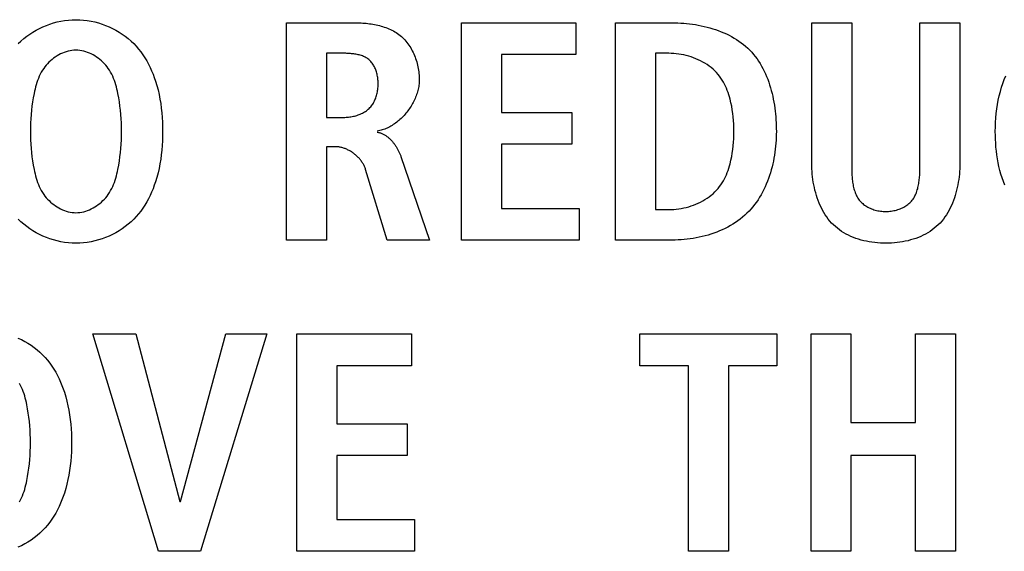
# Model space of a CAD drawing. Units: millimetres. Extents: x -623 to 1654, y -503 to 792.
# Drawn here: x 1209 to 1217, y 60 to 64 of the extents above; entities that cross this region are included whole.
import ezdxf

# ---------------------------------------------------------------- set-up
doc = ezdxf.new("R2010")
doc.units = ezdxf.units.MM
doc.header["$LTSCALE"] = 23.1
doc.layers.get('0').update_dxf_attribs({"linetype": 'CONTINUOUS'})

msp = doc.modelspace()

# ---------------------------------------------------------------- linework, layer by layer
at = {"color": 7, "linetype": 'Continuous'}
for p, q in [((1211.3025, 62.7333), (1211.3025, 64.4579)), ((1211.3025, 64.4579), (1211.841, 64.4579)), ((1212.6902, 62.7333), (1212.6902, 64.4579)), ((1212.6902, 64.4579), (1213.5969, 64.4579)), ((1213.5969, 64.4579), (1213.5969, 64.2059)), ((1213.9101, 62.7333), (1213.9101, 64.4579)), ((1213.9101, 64.4579), (1214.3597, 64.4579)), ((1215.4659, 63.3411), (1215.4659, 64.4579)), ((1215.4659, 64.4579), (1215.7822, 64.4579)), ((1215.7822, 64.4579), (1215.7822, 63.3309)), ((1216.3234, 64.4579), (1216.6396, 64.4579)), ((1216.6396, 64.4579), (1216.6396, 63.3411)), ((1211.6188, 64.2157), (1211.6188, 63.7067)), ((1213.0064, 64.2059), (1213.0064, 63.7463)), ((1213.5969, 64.2059), (1213.0064, 64.2059)), ((1214.2264, 64.2157), (1214.2264, 62.9754)), ((1214.3328, 64.2157), (1214.2264, 64.2157)), ((1211.6188, 63.7067), (1211.7473, 63.7067)), ((1213.0064, 63.7463), (1213.5649, 63.7463)), ((1213.5649, 63.7463), (1213.5649, 63.4943)), ((1211.6188, 63.4745), (1211.6188, 62.7333)), ((1211.6904, 63.4745), (1211.6188, 63.4745)), ((1213.0064, 63.4943), (1213.0064, 62.9853)), ((1213.5649, 63.4943), (1213.0064, 63.4943)), ((1212.2098, 63.3958), (1212.4366, 62.7333)), ((1212.1004, 62.7333), (1211.9298, 63.2941)), ((1215.7822, 63.3309), (1215.7823, 63.3101)), ((1213.0064, 62.9853), (1213.6217, 62.9853)), ((1213.6217, 62.9853), (1213.6217, 62.7333)), ((1214.2264, 62.9754), (1214.3328, 62.9754)), ((1211.6188, 62.7333), (1211.3025, 62.7333)), ((1212.4366, 62.7333), (1212.1004, 62.7333)), ((1213.6217, 62.7333), (1212.6902, 62.7333)), ((1214.3597, 62.7333), (1213.9101, 62.7333)), ((1210.2872, 60.2638), (1209.7684, 61.9884)), ((1209.7684, 61.9884), (1210.1091, 61.9884)), ((1210.1091, 61.9884), (1210.4578, 60.6591)), ((1210.4626, 60.6591), (1210.8209, 61.9884)), ((1211.1468, 61.9884), (1210.6207, 60.2638)), ((1210.8209, 61.9884), (1211.1468, 61.9884)), ((1211.3855, 60.2638), (1211.3855, 61.9884)), ((1211.3855, 61.9884), (1212.2923, 61.9884)), ((1212.2923, 61.9884), (1212.2923, 61.7364)), ((1214.1044, 61.7364), (1214.1044, 61.9884)), ((1214.1044, 61.9884), (1215.1893, 61.9884)), ((1215.1893, 61.9884), (1215.1893, 61.7364)), ((1215.46, 60.2638), (1215.46, 61.9884)), ((1215.46, 61.9884), (1215.7763, 61.9884)), ((1215.7763, 61.9884), (1215.7763, 61.2867)), ((1216.2876, 61.2867), (1216.2876, 61.9884)), ((1216.2876, 61.9884), (1216.6038, 61.9884)), ((1216.6038, 61.9884), (1216.6038, 60.2638)), ((1211.7018, 61.7364), (1211.7018, 61.2768)), ((1212.2923, 61.7364), (1211.7018, 61.7364)), ((1214.4899, 61.7364), (1214.1044, 61.7364)), ((1214.4899, 60.2638), (1214.4899, 61.7364)), ((1214.8062, 61.7364), (1214.8062, 60.2638)), ((1215.1893, 61.7364), (1214.8062, 61.7364)), ((1211.7018, 61.2768), (1212.2602, 61.2768)), ((1212.2602, 61.2768), (1212.2602, 61.0248)), ((1215.7763, 61.2867), (1216.2876, 61.2867)), ((1211.7018, 61.0248), (1211.7018, 60.5158)), ((1212.2602, 61.0248), (1211.7018, 61.0248)), ((1215.7763, 61.0248), (1215.7763, 60.2638)), ((1216.2876, 61.0248), (1215.7763, 61.0248)), ((1216.2876, 60.2638), (1216.2876, 61.0248)), ((1210.4578, 60.6591), (1210.4626, 60.6591)), ((1211.7018, 60.5158), (1212.3171, 60.5158)), ((1212.3171, 60.5158), (1212.3171, 60.2638)), ((1210.6207, 60.2638), (1210.2872, 60.2638)), ((1212.3171, 60.2638), (1211.3855, 60.2638)), ((1214.8062, 60.2638), (1214.4899, 60.2638)), ((1215.7763, 60.2638), (1215.46, 60.2638)), ((1216.6038, 60.2638), (1216.2876, 60.2638))]:
    msp.add_line(p, q, dxfattribs=at)
for points in [[(1209.1764, 64.2928), (1209.1977, 64.3131), (1209.22, 64.3324), (1209.2433, 64.3507), (1209.2675, 64.368), (1209.2925, 64.3842), (1209.3183, 64.3992), (1209.3447, 64.4132), (1209.3719, 64.4259), (1209.3995, 64.4374), (1209.4277, 64.4477), (1209.4564, 64.4568), (1209.4854, 64.4645), (1209.5147, 64.4709), (1209.5443, 64.4759), (1209.5741, 64.4796), (1209.6041, 64.4818), (1209.634, 64.4825)], [(1209.634, 64.4825), (1209.664, 64.4818), (1209.6939, 64.4796), (1209.7237, 64.4759), (1209.7533, 64.4709), (1209.7827, 64.4645), (1209.8117, 64.4568), (1209.8403, 64.4477), (1209.8685, 64.4374), (1209.8962, 64.4259), (1209.9233, 64.4132), (1209.9498, 64.3992), (1209.9756, 64.3842), (1210.0006, 64.368), (1210.0247, 64.3507), (1210.048, 64.3324), (1210.0704, 64.3131), (1210.0917, 64.2928), (1210.1119, 64.2716), (1210.1307, 64.2497), (1210.1485, 64.227), (1210.1652, 64.2035), (1210.1808, 64.1794), (1210.1955, 64.1546), (1210.2092, 64.1292), (1210.2219, 64.1033), (1210.2337, 64.0769), (1210.2447, 64.0502), (1210.2548, 64.0231), (1210.264, 63.9958), (1210.2748, 63.9604), (1210.2842, 63.9248), (1210.2925, 63.8888), (1210.2996, 63.8527), (1210.3056, 63.8163), (1210.3105, 63.7798), (1210.3144, 63.7431), (1210.3174, 63.7063), (1210.3194, 63.6695), (1210.3206, 63.6325), (1210.321, 63.5956), (1210.3206, 63.5586), (1210.3194, 63.5217), (1210.3174, 63.4848), (1210.3144, 63.448), (1210.3105, 63.4113), (1210.3056, 63.3748), (1210.2996, 63.3384), (1210.2925, 63.3023), (1210.2842, 63.2664), (1210.2748, 63.2307), (1210.264, 63.1954), (1210.2548, 63.168), (1210.2447, 63.141), (1210.2337, 63.1142), (1210.2219, 63.0879), (1210.2092, 63.062), (1210.1955, 63.0366), (1210.1808, 63.0118), (1210.1652, 62.9876), (1210.1485, 62.9641), (1210.1307, 62.9414), (1210.1119, 62.9196), (1210.0917, 62.8983), (1210.0704, 62.878), (1210.048, 62.8587), (1210.0247, 62.8404), (1210.0006, 62.8231), (1209.9756, 62.807), (1209.9498, 62.7919), (1209.9233, 62.778), (1209.8962, 62.7652), (1209.8685, 62.7537), (1209.8403, 62.7434), (1209.8117, 62.7344), (1209.7827, 62.7266), (1209.7533, 62.7202), (1209.7237, 62.7152), (1209.6939, 62.7116), (1209.664, 62.7094), (1209.634, 62.7086)], [(1211.841, 64.4579), (1211.8539, 64.4578), (1211.867, 64.4575), (1211.8802, 64.4571), (1211.8934, 64.4565), (1211.9066, 64.4557), (1211.9199, 64.4547), (1211.9333, 64.4535), (1211.9466, 64.4521), (1211.9599, 64.4505), (1211.9732, 64.4486), (1211.9865, 64.4465), (1211.9998, 64.4441), (1212.0129, 64.4415), (1212.026, 64.4386), (1212.039, 64.4354), (1212.0519, 64.432), (1212.0647, 64.4282), (1212.0773, 64.4242), (1212.0898, 64.4198), (1212.1021, 64.4152), (1212.1142, 64.4102), (1212.1261, 64.4048), (1212.1379, 64.3992), (1212.1494, 64.3931), (1212.1607, 64.3868), (1212.1717, 64.38), (1212.1824, 64.3729), (1212.1929, 64.3654), (1212.2031, 64.3575), (1212.213, 64.3492), (1212.2225, 64.3405), (1212.2317, 64.3314), (1212.2406, 64.322), (1212.2491, 64.3122), (1212.2573, 64.302), (1212.2652, 64.2915), (1212.2728, 64.2808), (1212.2801, 64.2697), (1212.287, 64.2584), (1212.2936, 64.2469), (1212.2998, 64.2351), (1212.3057, 64.223), (1212.3113, 64.2108), (1212.3166, 64.1985), (1212.3215, 64.1859), (1212.3261, 64.1732), (1212.3303, 64.1604), (1212.3343, 64.1475), (1212.3378, 64.1345), (1212.3411, 64.1214), (1212.344, 64.1083), (1212.3466, 64.0951), (1212.3488, 64.0819), (1212.3507, 64.0687), (1212.3522, 64.0555), (1212.3534, 64.0424), (1212.3543, 64.0293), (1212.3548, 64.0162), (1212.355, 64.0033)], [(1214.3597, 64.4579), (1214.3823, 64.4576), (1214.405, 64.457), (1214.4279, 64.4558), (1214.4509, 64.4542), (1214.4741, 64.4521), (1214.4972, 64.4495), (1214.5204, 64.4464), (1214.5436, 64.4429), (1214.5667, 64.4388), (1214.5898, 64.4342), (1214.6128, 64.4291), (1214.6356, 64.4235), (1214.6583, 64.4173), (1214.6808, 64.4106), (1214.7031, 64.4033), (1214.7251, 64.3955), (1214.7468, 64.3872), (1214.7683, 64.3783), (1214.7893, 64.3688), (1214.81, 64.3587), (1214.8303, 64.348), (1214.8502, 64.3367), (1214.8696, 64.3249), (1214.8885, 64.3124), (1214.9069, 64.2993), (1214.9247, 64.2856), (1214.9419, 64.2713), (1214.9585, 64.2563), (1214.9745, 64.2407), (1214.9898, 64.2244), (1215.0045, 64.2074), (1215.0185, 64.1898), (1215.0319, 64.1717), (1215.0446, 64.153), (1215.0567, 64.1338), (1215.0682, 64.1141), (1215.079, 64.094), (1215.0892, 64.0734), (1215.0989, 64.0525), (1215.108, 64.0312), (1215.1165, 64.0095), (1215.1244, 63.9876), (1215.1318, 63.9654), (1215.1387, 63.9429), (1215.145, 63.9202), (1215.1509, 63.8973), (1215.1562, 63.8742), (1215.1611, 63.851), (1215.1654, 63.8278), (1215.1693, 63.8044), (1215.1727, 63.781), (1215.1757, 63.7576), (1215.1783, 63.7341), (1215.1804, 63.7108), (1215.1821, 63.6875), (1215.1835, 63.6643), (1215.1844, 63.6412), (1215.1849, 63.6183), (1215.1851, 63.5956)], [(1215.7823, 63.3101), (1215.7824, 63.2996), (1215.7826, 63.289), (1215.7829, 63.2783), (1215.7833, 63.2676), (1215.7837, 63.2568), (1215.7843, 63.2461), (1215.7851, 63.2353), (1215.786, 63.2246), (1215.787, 63.2138), (1215.7882, 63.2032), (1215.7896, 63.1926), (1215.7912, 63.182), (1215.7931, 63.1716), (1215.7951, 63.1613), (1215.7974, 63.1511), (1215.7999, 63.141), (1215.8028, 63.1311), (1215.8059, 63.1213), (1215.8092, 63.1117), (1215.8129, 63.1024), (1215.817, 63.0932), (1215.8213, 63.0842), (1215.826, 63.0755), (1215.8311, 63.0671), (1215.8365, 63.0589), (1215.8423, 63.051), (1215.8486, 63.0434), (1215.8551, 63.0362), (1215.8621, 63.0293), (1215.8694, 63.0227), (1215.8771, 63.0164), (1215.8851, 63.0105), (1215.8934, 63.0049), (1215.902, 62.9995), (1215.9109, 62.9946), (1215.9201, 62.9899), (1215.9295, 62.9856), (1215.9391, 62.9816), (1215.9489, 62.978), (1215.9589, 62.9747), (1215.969, 62.9717), (1215.9793, 62.9691), (1215.9898, 62.9668), (1216.0003, 62.9649), (1216.0109, 62.9633), (1216.0216, 62.9621), (1216.0324, 62.9613), (1216.0432, 62.9608), (1216.054, 62.9606), (1216.0646, 62.9609), (1216.0753, 62.9614), (1216.0859, 62.9624), (1216.0964, 62.9637), (1216.1069, 62.9653), (1216.1172, 62.9673), (1216.1275, 62.9696), (1216.1376, 62.9722), (1216.1476, 62.9752), (1216.1575, 62.9785), (1216.1671, 62.9822), (1216.1766, 62.9862), (1216.1858, 62.9905), (1216.1948, 62.9951), (1216.2035, 63), (1216.212, 63.0053), (1216.2202, 63.0109), (1216.2281, 63.0168), (1216.2357, 63.023), (1216.2429, 63.0295), (1216.2498, 63.0363), (1216.2562, 63.0434), (1216.2625, 63.051), (1216.2683, 63.0589), (1216.2738, 63.0671), (1216.2789, 63.0755), (1216.2836, 63.0842), (1216.288, 63.0932), (1216.292, 63.1023), (1216.2958, 63.1117), (1216.2992, 63.1213), (1216.3023, 63.1311), (1216.3052, 63.141), (1216.3077, 63.1511), (1216.3101, 63.1613), (1216.3121, 63.1716), (1216.314, 63.182), (1216.3156, 63.1926), (1216.3171, 63.2032), (1216.3183, 63.2138), (1216.3194, 63.2245), (1216.3203, 63.2353), (1216.3211, 63.246), (1216.3217, 63.2568), (1216.3222, 63.2675), (1216.3226, 63.2783), (1216.3229, 63.2889), (1216.3231, 63.2996), (1216.3232, 63.3101), (1216.3233, 63.3206), (1216.3234, 64.4579)], [(1209.6176, 64.2399), (1209.6021, 64.2383), (1209.5867, 64.2358), (1209.5713, 64.2324), (1209.5562, 64.228), (1209.5412, 64.2229), (1209.5264, 64.2169), (1209.5119, 64.2101), (1209.4976, 64.2026), (1209.4837, 64.1944), (1209.4701, 64.1856), (1209.4569, 64.1762), (1209.4442, 64.1661), (1209.4319, 64.1556), (1209.4201, 64.1445), (1209.4089, 64.1329), (1209.3982, 64.121), (1209.3881, 64.1086), (1209.3786, 64.0959), (1209.3685, 64.0808), (1209.3593, 64.0654), (1209.3508, 64.0495), (1209.3431, 64.0334), (1209.336, 64.0169), (1209.3296, 64.0002), (1209.3238, 63.9833), (1209.3185, 63.9662), (1209.3137, 63.9489), (1209.3093, 63.9315), (1209.3053, 63.914), (1209.3015, 63.8965), (1209.2952, 63.8633), (1209.2898, 63.83), (1209.2852, 63.7967), (1209.2814, 63.7633), (1209.2784, 63.7298), (1209.2761, 63.6963), (1209.2746, 63.6627), (1209.2736, 63.6292), (1209.2733, 63.5956), (1209.2736, 63.562), (1209.2746, 63.5284), (1209.2761, 63.4948), (1209.2784, 63.4613), (1209.2814, 63.4279), (1209.2852, 63.3944), (1209.2898, 63.3611), (1209.2952, 63.3278), (1209.3015, 63.2947), (1209.3053, 63.2771), (1209.3093, 63.2596), (1209.3137, 63.2422), (1209.3185, 63.2249), (1209.3238, 63.2078), (1209.3296, 63.1909), (1209.336, 63.1742), (1209.3431, 63.1578), (1209.3508, 63.1416), (1209.3593, 63.1258), (1209.3685, 63.1103), (1209.3786, 63.0952), (1209.3881, 63.0825), (1209.3982, 63.0701), (1209.409, 63.0581), (1209.4203, 63.0465), (1209.4321, 63.0354), (1209.4444, 63.0248), (1209.4572, 63.0148), (1209.4705, 63.0053), (1209.4841, 62.9965), (1209.4981, 62.9883), (1209.5124, 62.9808), (1209.5269, 62.974), (1209.5418, 62.9681), (1209.5568, 62.9629), (1209.5721, 62.9586), (1209.5874, 62.9552), (1209.6029, 62.9527), (1209.6185, 62.9512), (1209.634, 62.9506)], [(1209.634, 62.9506), (1209.6496, 62.9512), (1209.6652, 62.9527), (1209.6807, 62.9552), (1209.696, 62.9586), (1209.7113, 62.9629), (1209.7263, 62.9681), (1209.7411, 62.974), (1209.7557, 62.9808), (1209.77, 62.9883), (1209.784, 62.9965), (1209.7976, 63.0053), (1209.8108, 63.0148), (1209.8236, 63.0248), (1209.836, 63.0354), (1209.8478, 63.0465), (1209.8591, 63.0581), (1209.8698, 63.0701), (1209.88, 63.0825), (1209.8894, 63.0952), (1209.8996, 63.1103), (1209.9088, 63.1258), (1209.9173, 63.1416), (1209.925, 63.1578), (1209.932, 63.1742), (1209.9384, 63.1909), (1209.9443, 63.2078), (1209.9495, 63.2249), (1209.9544, 63.2422), (1209.9588, 63.2596), (1209.9628, 63.2771), (1209.9665, 63.2947), (1209.9728, 63.3278), (1209.9783, 63.3611), (1209.9829, 63.3944), (1209.9866, 63.4279), (1209.9897, 63.4613), (1209.9919, 63.4948), (1209.9935, 63.5284), (1209.9944, 63.562), (1209.9947, 63.5956), (1209.9944, 63.6292), (1209.9935, 63.6627), (1209.9919, 63.6963), (1209.9897, 63.7298), (1209.9866, 63.7633), (1209.9829, 63.7967), (1209.9783, 63.83), (1209.9728, 63.8633), (1209.9665, 63.8965), (1209.9628, 63.914), (1209.9588, 63.9315), (1209.9544, 63.9489), (1209.9495, 63.9662), (1209.9443, 63.9833), (1209.9384, 64.0002), (1209.932, 64.0169), (1209.925, 64.0334), (1209.9173, 64.0495), (1209.9088, 64.0654), (1209.8996, 64.0808), (1209.8894, 64.0959), (1209.88, 64.1087), (1209.8698, 64.1211), (1209.8591, 64.1331), (1209.8478, 64.1446), (1209.836, 64.1557), (1209.8236, 64.1663), (1209.8108, 64.1764), (1209.7976, 64.1858), (1209.784, 64.1947), (1209.77, 64.2029), (1209.7557, 64.2104), (1209.7411, 64.2171), (1209.7263, 64.2231), (1209.7113, 64.2282), (1209.696, 64.2325), (1209.6807, 64.236), (1209.6652, 64.2385), (1209.6496, 64.24), (1209.634, 64.2405), (1209.6258, 64.2403), (1209.6176, 64.2399)], [(1211.7473, 63.7067), (1211.7566, 63.7068), (1211.766, 63.7071), (1211.7755, 63.7076), (1211.785, 63.7084), (1211.7946, 63.7094), (1211.8042, 63.7106), (1211.8137, 63.7121), (1211.8233, 63.7138), (1211.8327, 63.7157), (1211.8422, 63.7179), (1211.8515, 63.7204), (1211.8608, 63.7231), (1211.8699, 63.7261), (1211.8789, 63.7294), (1211.8877, 63.7329), (1211.8964, 63.7367), (1211.9049, 63.7409), (1211.9132, 63.7453), (1211.9213, 63.75), (1211.9291, 63.755), (1211.9366, 63.7603), (1211.9439, 63.7659), (1211.9509, 63.7718), (1211.9575, 63.778), (1211.9638, 63.7845), (1211.9698, 63.7913), (1211.9755, 63.7984), (1211.9809, 63.8057), (1211.9861, 63.8133), (1211.9909, 63.8211), (1211.9954, 63.8292), (1211.9996, 63.8374), (1212.0035, 63.8459), (1212.0072, 63.8545), (1212.0105, 63.8634), (1212.0136, 63.8724), (1212.0164, 63.8815), (1212.0188, 63.8908), (1212.0211, 63.9002), (1212.023, 63.9098), (1212.0246, 63.9194), (1212.026, 63.9291), (1212.0271, 63.9389), (1212.0279, 63.9488), (1212.0285, 63.9587), (1212.0287, 63.9687), (1212.0287, 63.9778), (1212.0285, 63.987), (1212.0281, 63.9962), (1212.0274, 64.0053), (1212.0265, 64.0144), (1212.0253, 64.0235), (1212.0239, 64.0325), (1212.0222, 64.0414), (1212.0203, 64.0502), (1212.0182, 64.0589), (1212.0158, 64.0675), (1212.0132, 64.0759), (1212.0103, 64.0842), (1212.0071, 64.0923), (1212.0037, 64.1002), (1212, 64.108), (1211.996, 64.1155), (1211.9918, 64.1228), (1211.9873, 64.1299), (1211.9826, 64.1367), (1211.9776, 64.1432), (1211.9723, 64.1494), (1211.9667, 64.1554), (1211.9608, 64.161), (1211.9547, 64.1663), (1211.9482, 64.1713), (1211.9414, 64.1759), (1211.9343, 64.1802), (1211.9271, 64.1843), (1211.9196, 64.188), (1211.9119, 64.1914), (1211.9039, 64.1945), (1211.8959, 64.1973), (1211.8876, 64.1999), (1211.8792, 64.2023), (1211.8707, 64.2044), (1211.8621, 64.2063), (1211.8534, 64.2079), (1211.8446, 64.2094), (1211.8357, 64.2107), (1211.8268, 64.2118), (1211.8179, 64.2127), (1211.8089, 64.2135), (1211.8, 64.2142), (1211.791, 64.2147), (1211.7821, 64.2151), (1211.7733, 64.2154), (1211.7645, 64.2155), (1211.7558, 64.2157), (1211.6188, 64.2157)], [(1214.3328, 62.9754), (1214.3523, 62.9758), (1214.3719, 62.9769), (1214.3916, 62.9787), (1214.4114, 62.9812), (1214.4312, 62.9844), (1214.4509, 62.9884), (1214.4706, 62.993), (1214.4902, 62.9983), (1214.5096, 63.0044), (1214.5287, 63.0111), (1214.5476, 63.0185), (1214.5662, 63.0265), (1214.5844, 63.0353), (1214.6022, 63.0447), (1214.6195, 63.0548), (1214.6364, 63.0656), (1214.6527, 63.077), (1214.6683, 63.089), (1214.6834, 63.1017), (1214.6977, 63.1151), (1214.7113, 63.1291), (1214.7242, 63.1437), (1214.7354, 63.1579), (1214.7459, 63.1727), (1214.7558, 63.1879), (1214.765, 63.2035), (1214.7735, 63.2195), (1214.7815, 63.2359), (1214.7889, 63.2526), (1214.7958, 63.2695), (1214.8021, 63.2867), (1214.8079, 63.3041), (1214.8133, 63.3216), (1214.8182, 63.3392), (1214.8252, 63.3672), (1214.8312, 63.3955), (1214.8362, 63.4238), (1214.8402, 63.4523), (1214.8435, 63.4808), (1214.8459, 63.5095), (1214.8476, 63.5381), (1214.8486, 63.5668), (1214.8489, 63.5956), (1214.8486, 63.6243), (1214.8476, 63.653), (1214.8459, 63.6817), (1214.8435, 63.7103), (1214.8402, 63.7388), (1214.8362, 63.7673), (1214.8312, 63.7957), (1214.8252, 63.8239), (1214.8182, 63.852), (1214.8133, 63.8696), (1214.8079, 63.8871), (1214.8021, 63.9044), (1214.7958, 63.9216), (1214.7889, 63.9385), (1214.7815, 63.9552), (1214.7735, 63.9716), (1214.765, 63.9876), (1214.7558, 64.0032), (1214.7459, 64.0185), (1214.7354, 64.0332), (1214.7242, 64.0474), (1214.7113, 64.062), (1214.6977, 64.076), (1214.6834, 64.0894), (1214.6683, 64.1021), (1214.6527, 64.1142), (1214.6364, 64.1256), (1214.6195, 64.1363), (1214.6022, 64.1464), (1214.5844, 64.1558), (1214.5662, 64.1646), (1214.5476, 64.1727), (1214.5287, 64.1801), (1214.5096, 64.1868), (1214.4902, 64.1928), (1214.4706, 64.1981), (1214.4509, 64.2028), (1214.4312, 64.2067), (1214.4114, 64.2099), (1214.3916, 64.2124), (1214.3719, 64.2142), (1214.3523, 64.2153), (1214.3328, 64.2157)], [(1212.355, 64.0033), (1212.3548, 63.993), (1212.3542, 63.9826), (1212.3533, 63.9722), (1212.3521, 63.9617), (1212.3505, 63.9512), (1212.3485, 63.9407), (1212.3463, 63.9302), (1212.3437, 63.9196), (1212.3408, 63.9091), (1212.3376, 63.8986), (1212.3341, 63.8881), (1212.3302, 63.8777), (1212.3261, 63.8673), (1212.3217, 63.857), (1212.3171, 63.8467), (1212.3121, 63.8365), (1212.3069, 63.8264), (1212.3015, 63.8163), (1212.2958, 63.8064), (1212.2898, 63.7966), (1212.2837, 63.7869), (1212.2772, 63.7773), (1212.2706, 63.7679), (1212.2637, 63.7586), (1212.2567, 63.7495), (1212.2494, 63.7405), (1212.242, 63.7318), (1212.2343, 63.7232), (1212.2265, 63.7148), (1212.2185, 63.7066), (1212.2103, 63.6986), (1212.2019, 63.6908), (1212.1934, 63.6833), (1212.1848, 63.676), (1212.176, 63.669), (1212.1671, 63.6622), (1212.158, 63.6557), (1212.1489, 63.6494), (1212.1396, 63.6435), (1212.1302, 63.6378), (1212.1207, 63.6325), (1212.1111, 63.6275), (1212.1014, 63.6228), (1212.0916, 63.6184), (1212.0818, 63.6144), (1212.0719, 63.6107), (1212.0619, 63.6074), (1212.0518, 63.6045), (1212.0418, 63.6019), (1212.0316, 63.5997), (1212.0215, 63.598)], [(1216.9951, 63.1696), (1216.9842, 63.1982), (1216.9742, 63.2273), (1216.9651, 63.2569), (1216.957, 63.2868), (1216.9497, 63.317), (1216.9433, 63.3475), (1216.9378, 63.3783), (1216.9331, 63.4092), (1216.9291, 63.4402), (1216.9259, 63.4713), (1216.9235, 63.5024), (1216.9218, 63.5336), (1216.9208, 63.5646), (1216.9204, 63.5956), (1216.9208, 63.6318), (1216.9222, 63.6677), (1216.9245, 63.7035), (1216.9278, 63.739), (1216.9321, 63.7742), (1216.9375, 63.8092), (1216.944, 63.844), (1216.9516, 63.8785), (1216.9605, 63.9128), (1216.9705, 63.9468), (1216.9805, 63.9771), (1216.9916, 64.0071), (1217.0037, 64.0367)], [(1212.0215, 63.5906), (1212.027, 63.5896), (1212.0325, 63.5884), (1212.038, 63.5871), (1212.0433, 63.5855), (1212.0487, 63.5837), (1212.0539, 63.5818), (1212.0591, 63.5797), (1212.0643, 63.5774), (1212.0693, 63.5749), (1212.0744, 63.5722), (1212.0793, 63.5694), (1212.0842, 63.5664), (1212.089, 63.5633), (1212.0938, 63.56), (1212.0985, 63.5566), (1212.1031, 63.5531), (1212.1077, 63.5494), (1212.1122, 63.5456), (1212.1166, 63.5416), (1212.121, 63.5376), (1212.1252, 63.5334), (1212.1294, 63.5291), (1212.1336, 63.5247), (1212.1376, 63.5202), (1212.1416, 63.5156), (1212.1455, 63.511), (1212.1493, 63.5062), (1212.1531, 63.5014), (1212.1567, 63.4965), (1212.1603, 63.4915), (1212.1638, 63.4865), (1212.1672, 63.4814), (1212.1706, 63.4762), (1212.1738, 63.471), (1212.177, 63.4658), (1212.18, 63.4605), (1212.183, 63.4552), (1212.1859, 63.4498), (1212.1887, 63.4444), (1212.1914, 63.439), (1212.1941, 63.4336), (1212.1966, 63.4282), (1212.199, 63.4228), (1212.2014, 63.4174), (1212.2036, 63.4119), (1212.2058, 63.4065), (1212.2078, 63.4011), (1212.2098, 63.3958)], [(1215.1851, 63.5956), (1215.1849, 63.5725), (1215.1842, 63.5493), (1215.1831, 63.5259), (1215.1814, 63.5024), (1215.1793, 63.4789), (1215.1767, 63.4553), (1215.1737, 63.4317), (1215.1701, 63.4081), (1215.166, 63.3845), (1215.1614, 63.361), (1215.1563, 63.3376), (1215.1507, 63.3143), (1215.1445, 63.2911), (1215.1378, 63.2681), (1215.1306, 63.2453), (1215.1228, 63.2228), (1215.1144, 63.2005), (1215.1055, 63.1785), (1215.096, 63.1568), (1215.086, 63.1354), (1215.0753, 63.1144), (1215.0641, 63.0938), (1215.0523, 63.0737), (1215.0398, 63.0539), (1215.0268, 63.0347), (1215.0131, 63.016), (1214.9989, 62.9978), (1214.984, 62.9801), (1214.9684, 62.9631), (1214.9522, 62.9467), (1214.9352, 62.9306), (1214.9174, 62.9153), (1214.8991, 62.9006), (1214.8802, 62.8865), (1214.8608, 62.8731), (1214.8408, 62.8604), (1214.8204, 62.8483), (1214.7995, 62.8368), (1214.7783, 62.8259), (1214.7566, 62.8157), (1214.7346, 62.8061), (1214.7122, 62.7971), (1214.6896, 62.7887), (1214.6667, 62.781), (1214.6435, 62.7738), (1214.6202, 62.7672), (1214.5967, 62.7613), (1214.5731, 62.7559), (1214.5494, 62.7511), (1214.5256, 62.7469), (1214.5018, 62.7432), (1214.4779, 62.7402), (1214.4541, 62.7377), (1214.4303, 62.7357), (1214.4066, 62.7344), (1214.3831, 62.7335), (1214.3597, 62.7333)], [(1211.9298, 63.2941), (1211.9279, 63.3002), (1211.9257, 63.3062), (1211.9232, 63.3123), (1211.9206, 63.3182), (1211.9178, 63.3241), (1211.9148, 63.33), (1211.9116, 63.3358), (1211.9082, 63.3416), (1211.9047, 63.3473), (1211.9009, 63.3529), (1211.8971, 63.3585), (1211.893, 63.3639), (1211.8888, 63.3693), (1211.8844, 63.3746), (1211.8799, 63.3799), (1211.8753, 63.385), (1211.8705, 63.39), (1211.8656, 63.395), (1211.8606, 63.3998), (1211.8554, 63.4045), (1211.8502, 63.4091), (1211.8448, 63.4136), (1211.8393, 63.418), (1211.8337, 63.4222), (1211.8281, 63.4263), (1211.8223, 63.4303), (1211.8165, 63.4341), (1211.8106, 63.4378), (1211.8046, 63.4413), (1211.7985, 63.4447), (1211.7924, 63.4479), (1211.7862, 63.4509), (1211.78, 63.4538), (1211.7737, 63.4566), (1211.7674, 63.4591), (1211.7611, 63.4615), (1211.7547, 63.4637), (1211.7483, 63.4657), (1211.7419, 63.4675), (1211.7354, 63.4691), (1211.729, 63.4705), (1211.7225, 63.4717), (1211.7161, 63.4727), (1211.7096, 63.4735), (1211.7032, 63.474), (1211.6968, 63.4744), (1211.6904, 63.4745)], [(1216.6396, 63.3411), (1216.6394, 63.3204), (1216.6387, 63.2994), (1216.6374, 63.2783), (1216.6357, 63.2571), (1216.6335, 63.2358), (1216.6307, 63.2145), (1216.6274, 63.1932), (1216.6236, 63.1719), (1216.6192, 63.1507), (1216.6143, 63.1296), (1216.6088, 63.1087), (1216.6027, 63.088), (1216.5961, 63.0675), (1216.5889, 63.0473), (1216.581, 63.0274), (1216.5726, 63.0078), (1216.5635, 62.9887), (1216.5539, 62.97), (1216.5436, 62.9517), (1216.5326, 62.934), (1216.5211, 62.9168), (1216.5088, 62.9002), (1216.4959, 62.8842), (1216.4824, 62.8689), (1216.4681, 62.8544), (1216.453, 62.8403), (1216.4372, 62.8271), (1216.4208, 62.8145), (1216.4037, 62.8028), (1216.3861, 62.7917), (1216.368, 62.7814), (1216.3493, 62.7718), (1216.3302, 62.7629), (1216.3106, 62.7547), (1216.2907, 62.7472), (1216.2703, 62.7404), (1216.2496, 62.7343), (1216.2287, 62.7289), (1216.2074, 62.7241), (1216.1859, 62.72), (1216.1643, 62.7165), (1216.1424, 62.7137), (1216.1204, 62.7115), (1216.0983, 62.7099), (1216.0762, 62.709), (1216.054, 62.7086), (1216.0317, 62.7089), (1216.0094, 62.7098), (1215.9872, 62.7113), (1215.9651, 62.7135), (1215.9431, 62.7163), (1215.9213, 62.7197), (1215.8997, 62.7238), (1215.8784, 62.7286), (1215.8573, 62.734), (1215.8365, 62.7401), (1215.816, 62.7469), (1215.796, 62.7544), (1215.7763, 62.7626), (1215.757, 62.7715), (1215.7383, 62.7811), (1215.72, 62.7915), (1215.7023, 62.8025), (1215.6852, 62.8144), (1215.6687, 62.8269), (1215.6528, 62.8403), (1215.6376, 62.8544), (1215.6233, 62.8689), (1215.6098, 62.8842), (1215.5969, 62.9002), (1215.5846, 62.9168), (1215.573, 62.934), (1215.5621, 62.9517), (1215.5518, 62.97), (1215.5421, 62.9887), (1215.533, 63.0078), (1215.5246, 63.0274), (1215.5168, 63.0473), (1215.5095, 63.0675), (1215.5029, 63.088), (1215.4968, 63.1087), (1215.4913, 63.1296), (1215.4864, 63.1507), (1215.482, 63.1719), (1215.4781, 63.1932), (1215.4748, 63.2145), (1215.4721, 63.2358), (1215.4698, 63.2571), (1215.4681, 63.2783), (1215.4669, 63.2994), (1215.4661, 63.3204), (1215.4659, 63.3411)], [(1209.634, 62.7086), (1209.6041, 62.7094), (1209.5741, 62.7116), (1209.5443, 62.7152), (1209.5147, 62.7202), (1209.4854, 62.7266), (1209.4564, 62.7344), (1209.4277, 62.7434), (1209.3995, 62.7537), (1209.3719, 62.7652), (1209.3447, 62.778), (1209.3183, 62.7919), (1209.2925, 62.807), (1209.2675, 62.8231), (1209.2433, 62.8404), (1209.22, 62.8587), (1209.1977, 62.878), (1209.1764, 62.8983)], [(1209.1741, 61.9565), (1209.2012, 61.9437), (1209.2277, 61.9298), (1209.2535, 61.9147), (1209.2785, 61.8986), (1209.3027, 61.8813), (1209.3259, 61.863), (1209.3483, 61.8437), (1209.3696, 61.8234), (1209.3898, 61.8021), (1209.4086, 61.7803), (1209.4264, 61.7576), (1209.4431, 61.7341), (1209.4587, 61.7099), (1209.4734, 61.6851), (1209.4871, 61.6597), (1209.4998, 61.6338), (1209.5116, 61.6074), (1209.5226, 61.5807), (1209.5327, 61.5536), (1209.5419, 61.5263), (1209.5527, 61.491), (1209.5621, 61.4553), (1209.5704, 61.4194), (1209.5775, 61.3832), (1209.5835, 61.3469), (1209.5884, 61.3104), (1209.5923, 61.2737), (1209.5953, 61.2369), (1209.5973, 61.2), (1209.5985, 61.1631), (1209.5989, 61.1261), (1209.5985, 61.0892), (1209.5973, 61.0522), (1209.5953, 61.0153), (1209.5923, 60.9785), (1209.5884, 60.9419), (1209.5835, 60.9053), (1209.5775, 60.869), (1209.5704, 60.8328), (1209.5621, 60.7969), (1209.5527, 60.7613), (1209.5419, 60.7259), (1209.5327, 60.6986), (1209.5226, 60.6715), (1209.5116, 60.6448), (1209.4998, 60.6184), (1209.4871, 60.5925), (1209.4734, 60.5671), (1209.4587, 60.5423), (1209.4431, 60.5181), (1209.4264, 60.4947), (1209.4086, 60.472), (1209.3898, 60.4501), (1209.3696, 60.4289), (1209.3483, 60.4086), (1209.3259, 60.3892), (1209.3027, 60.3709), (1209.2785, 60.3537), (1209.2535, 60.3375), (1209.2277, 60.3224), (1209.2012, 60.3085), (1209.1741, 60.2958)], [(1209.1867, 60.6563), (1209.1952, 60.6722), (1209.2029, 60.6883), (1209.2099, 60.7048), (1209.2163, 60.7215), (1209.2222, 60.7384), (1209.2275, 60.7555), (1209.2323, 60.7728), (1209.2367, 60.7902), (1209.2407, 60.8077), (1209.2444, 60.8252), (1209.2507, 60.8584), (1209.2562, 60.8917), (1209.2608, 60.925), (1209.2645, 60.9584), (1209.2676, 60.9919), (1209.2698, 61.0254), (1209.2714, 61.059), (1209.2723, 61.0925), (1209.2726, 61.1261), (1209.2723, 61.1597), (1209.2714, 61.1933), (1209.2698, 61.2268), (1209.2676, 61.2604), (1209.2645, 61.2938), (1209.2608, 61.3272), (1209.2562, 61.3606), (1209.2507, 61.3939), (1209.2444, 61.427), (1209.2407, 61.4446), (1209.2367, 61.4621), (1209.2323, 61.4795), (1209.2275, 61.4967), (1209.2222, 61.5139), (1209.2163, 61.5308), (1209.2099, 61.5475), (1209.2029, 61.5639), (1209.1952, 61.5801), (1209.1867, 61.5959)]]:
    msp.add_lwpolyline(points, dxfattribs=at)

doc.saveas('drawing.dxf')
